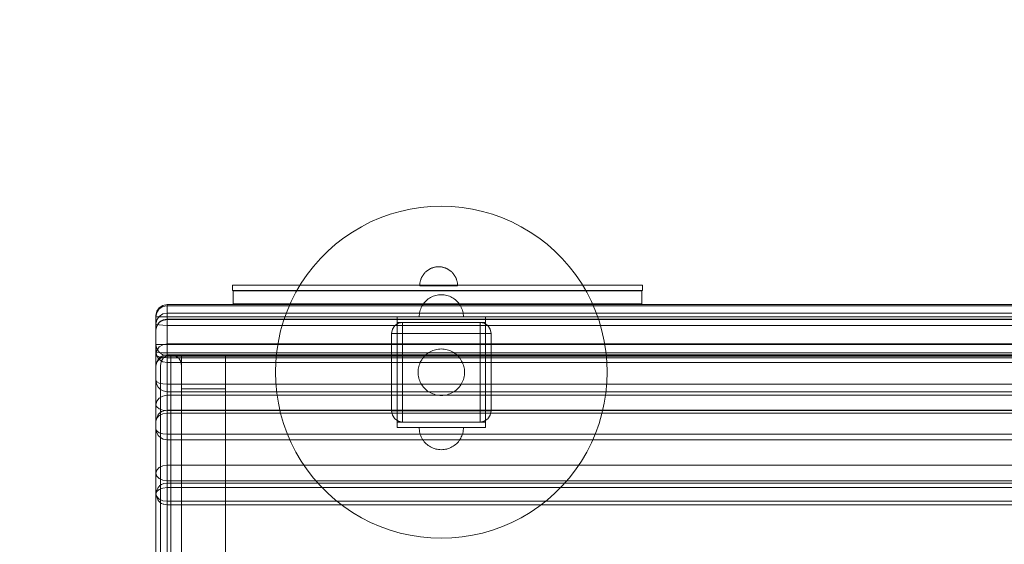
# Model space of a CAD drawing. Units: millimetres. Extents: x 36929 to 46848, y 22568 to 28715.
# Drawn here: x 41141 to 42032, y 25200 to 25674 of the extents above; entities that cross this region are included whole.
import ezdxf

# ---------------------------------------------------------------- set-up
doc = ezdxf.new("R2010")
doc.units = ezdxf.units.MM
doc.header["$MEASUREMENT"] = 0
doc.linetypes.add('Krawędzie ukryte', pattern=[170, 120, -50])
for name, color, linetype, lineweight in [('2D - Ogólne_Nr_pióra__1_Nr_pióra__7', 7, 'Continuous', 18), ('Konstrukcja - Stropy_Nr_pióra__89_Nr_pióra__7', 7, 'Continuous', 18), ('Konstrukcja - Słupy_Nr_pióra__88_Nr_pióra__7', 7, 'Continuous', 18), ('Wnętrze - Umeblowanie_Nr_pióra__1_Nr_pióra__7', 7, 'Continuous', 18), ('Wnętrze - Umeblowanie_Nr_pióra__4_Nr_pióra__7', 7, 'Continuous', 18)]:
    doc.layers.add(name, color=color, linetype=linetype, lineweight=lineweight)
doc.layers.add('Konstrukcja - Stropy_Nr_pióra__89_Nr_pióra__2', color=7, linetype='Continuous', lineweight=18, true_color=0x71cebe)

msp = doc.modelspace()

# ---------------------------------------------------------------- linework, layer by layer
at = {"layer": '2D - Ogólne_Nr_pióra__1_Nr_pióra__7', "linetype": 'Continuous', "flags": 128}
msp.add_lwpolyline([(41274.66, 26916.86), (44920.41, 26916.86, -0.414214), (46420.41, 25416.86), (46420.41, 24484.45, -0.414214), (44920.41, 22984.45), (41274.66, 22984.45, -0.414214), (39774.66, 24484.45), (39774.66, 25416.86, -0.414214)], format="xyb", close=True, dxfattribs=at)
at = {"layer": 'Konstrukcja - Stropy_Nr_pióra__89_Nr_pióra__2', "linetype": 'Continuous', "flags": 128}
msp.add_lwpolyline([(39774.66, 25416.86), (39774.66, 24484.45, 0.414214), (41274.66, 22984.45), (44920.41, 22984.45, 0.414214), (46420.41, 24484.45), (46420.41, 25416.86, 0.414214), (44920.41, 26916.86), (41274.66, 26916.86, 0.414214)], format="xyb", close=True, dxfattribs=at)
at = {"layer": 'Konstrukcja - Stropy_Nr_pióra__89_Nr_pióra__7', "linetype": 'Continuous', "flags": 128}
for points in [[(41704.63, 25434.37), (41699, 25434.37), (41687.9, 25434.37), (41671.67, 25434.37), (41650.82, 25434.37), (41625.96, 25434.37), (41597.86, 25434.37), (41567.36, 25434.37), (41535.41, 25434.37), (41519.18, 25434.37), (41502.96, 25434.37), (41471, 25434.37), (41440.51, 25434.37), (41412.41, 25434.37), (41387.55, 25434.37), (41366.69, 25434.37), (41350.46, 25434.37), (41339.37, 25434.37), (41333.73, 25434.37)], [(41333.73, 25429.44), (41333.73, 25434.37)], [(41704.63, 25429.44), (41704.63, 25434.37)], [(41704.63, 25429.44), (41699, 25429.44), (41687.9, 25429.44), (41671.67, 25429.44), (41650.82, 25429.44), (41625.96, 25429.44), (41597.86, 25429.44), (41567.36, 25429.44), (41535.41, 25429.44), (41519.18, 25429.44), (41502.96, 25429.44), (41471, 25429.44), (41440.51, 25429.44), (41412.41, 25429.44), (41387.55, 25429.44), (41366.69, 25429.44), (41350.46, 25429.44), (41339.37, 25429.44), (41333.73, 25429.44)], [(42649.66, 25399.17), (42649.66, 25406.92), (42648.9, 25410.73), (42646.73, 25413.95), (42643.49, 25416.1), (42639.66, 25416.86), (41274.66, 25416.86), (41270.83, 25416.1), (41267.59, 25413.95), (41265.42, 25410.73), (41264.66, 25406.92), (41264.66, 25399.17)], [(41274.66, 25364.38), (41274.66, 25364.72), (41274.66, 25366.51), (41274.66, 25369.5), (41274.66, 25373.22), (41274.66, 25398.06), (41274.66, 25401.95), (41274.66, 25405.41), (41274.66, 25407.93), (41274.66, 25409.11), (41274.66, 25416.86)], [(41274.66, 25370.8), (41274.66, 25371.56), (41274.66, 25373.73), (41274.66, 25376.98), (41274.66, 25380.8), (41274.66, 25405.8), (41274.66, 25409.63), (41274.66, 25412.87), (41274.66, 25415.04), (41274.66, 25415.8)], [(41274.66, 25370.8), (41274.66, 25371.56), (41274.66, 25373.73), (41274.66, 25376.98), (41274.66, 25380.8), (41274.66, 25405.8), (41274.66, 25409.63), (41274.66, 25412.87), (41274.66, 25415.04), (41274.66, 25415.8)], [(41264.66, 25405.8), (41265.42, 25405.8), (41267.59, 25405.8), (41270.83, 25405.8), (41274.66, 25405.8), (42639.66, 25405.8), (42643.49, 25405.8), (42646.73, 25405.8), (42648.9, 25405.8), (42649.66, 25405.8)], [(41264.66, 25405.8), (41265.42, 25405.8), (41267.59, 25405.8), (41270.83, 25405.8), (41274.66, 25405.8), (42639.66, 25405.8), (42643.49, 25405.8), (42646.73, 25405.8), (42648.9, 25405.8), (42649.66, 25405.8)], [(42644.62, 25402.48), (42639.66, 25403.78), (41274.66, 25403.78), (41271.11, 25402.92), (41268.75, 25401.77), (41266.7, 25399.64), (41265.42, 25397.44), (41264.66, 25393.81), (41264.66, 25371.82), (41264.66, 25348.09), (41265.42, 25344.45), (41266.7, 25342.26), (41268.75, 25340.12), (41271.11, 25338.97), (41274.66, 25338.11), (42639.66, 25338.11), (42644.62, 25339.42)], [(41264.66, 25399.17), (41265.42, 25398.75), (41267.59, 25398.39), (41270.83, 25398.15), (41274.66, 25398.06), (42639.66, 25398.06), (42643.49, 25398.15), (42646.73, 25398.39), (42648.9, 25398.75), (42649.66, 25399.17)], [(41265.42, 25397.44), (41267.59, 25400.52), (41270.83, 25402.58), (41274.66, 25403.3), (42639.66, 25403.3), (42643.49, 25402.58), (42646.73, 25400.52), (42648.9, 25397.44), (42649.66, 25393.81), (42649.66, 25371.82)], [(41274.66, 25338.11), (41274.66, 25339.15), (41274.66, 25341.55), (41274.66, 25344.94), (41274.66, 25368.68), (41274.66, 25372.55), (41274.66, 25376.31), (41274.66, 25379.39), (41274.66, 25381.31), (41274.66, 25403.3), (41274.66, 25403.78)], [(42644.62, 25339.42), (42647.13, 25341.6), (42648.9, 25344.45), (42649.66, 25348.09), (42649.66, 25371.82), (42648.9, 25375.45), (42646.73, 25378.53), (42643.49, 25380.59), (42639.66, 25381.31), (41274.66, 25381.31), (41270.83, 25380.59), (41267.59, 25378.53), (41265.42, 25375.45), (41264.66, 25371.82)], [(42649.66, 25380.8), (42648.9, 25380.8), (42646.73, 25380.8), (42643.49, 25380.8), (42639.66, 25380.8), (41274.66, 25380.8), (41270.83, 25380.8), (41267.59, 25380.8), (41265.42, 25380.8), (41264.66, 25380.8)], [(42649.66, 25380.8), (42648.9, 25380.8), (42646.73, 25380.8), (42643.49, 25380.8), (42639.66, 25380.8), (41274.66, 25380.8), (41270.83, 25380.8), (41267.59, 25380.8), (41265.42, 25380.8), (41264.66, 25380.8)], [(42649.66, 25374.32), (42648.9, 25373.9), (42646.73, 25373.54), (42643.49, 25373.3), (42639.66, 25373.22), (41274.66, 25373.22), (41270.83, 25373.3), (41267.59, 25373.54), (41265.42, 25373.9), (41264.66, 25374.32)], [(41265.42, 25370.62), (41264.66, 25371.82)], [(41265.42, 25324.3), (41264.66, 25326.23), (41264.66, 25361.5), (41265.42, 25364.81), (41266.7, 25367.58), (41268.76, 25369.48), (41271.11, 25370.87), (41274.66, 25371.41), (42639.66, 25371.41), (42642.44, 25370.93), (42644.62, 25370.16), (42646.07, 25369.04), (42647.13, 25368.01), (42648.9, 25364.81), (42649.66, 25361.5), (42649.66, 25326.23), (42648.9, 25324.3)], [(41274.66, 25294.73), (41274.66, 25294.96), (41274.66, 25296.67), (41274.66, 25299.6), (41274.66, 25321.19), (41274.66, 25324.88), (41274.66, 25328.77), (41274.66, 25332.28), (41274.66, 25334.87), (41274.66, 25370.14), (41274.66, 25371.41)], [(41265.42, 25370.62), (41267.59, 25369.6), (41270.83, 25368.92), (41274.66, 25368.68), (42639.66, 25368.68), (42643.49, 25368.92), (42646.73, 25369.6), (42648.9, 25370.62)], [(41265.42, 25364.81), (41267.59, 25367.61), (41270.83, 25369.48), (41274.66, 25370.14), (42639.66, 25370.14), (42643.49, 25369.48), (42646.73, 25367.61), (42648.9, 25364.81)], [(41271.05, 25368.45), (41269.26, 25365.49), (41268.66, 25361.36), (41268.66, 25351.26), (41268.66, 25331.3), (41268.66, 25301.97), (41268.66, 25263.99), (41268.66, 25218.3), (41268.66, 25166.02), (41268.66, 25108.45), (41268.66, 25046.99), (41268.66, 24983.16), (41268.66, 24918.53), (41268.66, 24854.7), (41268.66, 24793.23), (41268.66, 24735.65), (41268.66, 24683.36), (41268.66, 24637.65), (41268.66, 24599.66), (41268.66, 24570.31), (41268.66, 24550.33), (41268.66, 24540.21), (41269.26, 24536.08), (41271.05, 24533.12)], [(41271.05, 25368.45), (41274.01, 25370.24), (41278.15, 25370.85), (41278.17, 25370.85), (41282.31, 25370.24), (41285.27, 25368.45)], [(41278.15, 25370.85), (41278.15, 25360.52), (41278.15, 25340.1), (41278.15, 25310.09), (41278.15, 25271.23), (41278.15, 25224.48), (41278.15, 25171), (41278.15, 25112.09), (41278.15, 25049.21), (41278.15, 24983.91), (41278.15, 24917.79), (41278.15, 24852.48), (41278.15, 24789.59), (41278.15, 24730.67), (41278.15, 24677.18), (41278.15, 24630.41), (41278.15, 24591.54), (41278.15, 24561.51), (41278.15, 24541.07), (41278.15, 24530.72)], [(41278.17, 24530.72), (41278.17, 24541.07), (41278.17, 24561.51), (41278.17, 24591.54), (41278.17, 24630.41), (41278.17, 24677.18), (41278.17, 24730.67), (41278.17, 24789.59), (41278.17, 24852.48), (41278.17, 24917.79), (41278.17, 24983.91), (41278.17, 25049.21), (41278.17, 25112.09), (41278.17, 25171), (41278.17, 25224.48), (41278.17, 25271.23), (41278.17, 25310.09), (41278.17, 25340.1), (41278.17, 25360.52), (41278.17, 25370.85)], [(41285.27, 25368.45), (41287.05, 25365.49), (41287.66, 25361.36), (41287.66, 25351.26), (41287.66, 25331.3), (41287.66, 25301.97), (41287.66, 25263.99), (41287.66, 25218.3), (41287.66, 25166.02), (41287.66, 25108.45), (41287.66, 25046.99), (41287.66, 24983.16), (41287.66, 24918.53), (41287.66, 24854.7), (41287.66, 24793.23), (41287.66, 24735.65), (41287.66, 24683.36)], [(41265.42, 25346.88), (41264.66, 25348.09)], [(42648.9, 25346.88), (42646.73, 25345.86), (42643.49, 25345.18), (42639.66, 25344.94), (41274.66, 25344.94), (41270.83, 25345.18), (41267.59, 25345.86), (41265.42, 25346.88)], [(41265.42, 25302.71), (41264.66, 25304.63), (41264.66, 25326.23), (41265.42, 25329.53), (41267.59, 25332.34), (41270.83, 25334.21), (41274.66, 25334.87), (42639.66, 25334.87)], [(41265.42, 25261.8), (41264.66, 25264.37), (41264.66, 25311.4), (41265.42, 25314.23), (41266.7, 25317.46), (41268.25, 25318.95), (41268.76, 25319.4), (41269.81, 25320.08), (41271.11, 25320.62), (41271.88, 25320.79), (41274.66, 25321.38), (42639.66, 25321.38)], [(41265.42, 25324.3), (41267.59, 25322.67), (41270.83, 25321.57), (41274.66, 25321.19), (42639.66, 25321.19), (42643.49, 25321.57), (42646.73, 25322.67), (42648.9, 25324.3)], [(41265.42, 25314.23), (41267.59, 25316.63), (41270.83, 25318.24), (41274.66, 25318.8), (42639.66, 25318.8), (42643.49, 25318.24), (42646.73, 25316.63), (42648.9, 25314.23)], [(41274.66, 25235.86), (41274.66, 25236.81), (41274.66, 25239.13), (41274.66, 25257.65), (41274.66, 25261), (41274.66, 25264.86), (41274.66, 25268.64), (41274.66, 25271.78), (41274.66, 25318.8), (41274.66, 25320.81), (41274.66, 25321.38)], [(42639.66, 25294.73), (41274.66, 25294.73), (41271.11, 25295.26), (41268.76, 25296.65), (41266.7, 25298.56), (41265.42, 25301.33), (41264.66, 25304.63)], [(42648.9, 25302.71), (42646.73, 25301.07), (42643.49, 25299.98), (42639.66, 25299.6), (41274.66, 25299.6), (41270.83, 25299.98), (41267.59, 25301.07), (41265.42, 25302.71)], [(42639.66, 25235.86), (41274.66, 25235.86), (41271.88, 25236.46), (41271.11, 25236.62), (41269.81, 25237.17), (41268.76, 25237.84), (41268.25, 25238.3), (41266.7, 25239.79), (41265.42, 25243.02), (41264.66, 25245.85), (41264.66, 25264.37), (41265.42, 25267.2)], [(42648.9, 25267.2), (42646.73, 25269.61), (42643.49, 25271.21), (42639.66, 25271.78), (41274.66, 25271.78), (41270.83, 25271.21), (41267.59, 25269.61), (41265.42, 25267.2)], [(41265.42, 25185.82), (41264.66, 25188.93), (41264.66, 25245.67), (41265.42, 25248.77), (41266.7, 25251.45), (41267.19, 25252.09), (41268.25, 25253.29), (41269.81, 25254.32), (41271.88, 25255.18), (41274.66, 25255.54), (42639.66, 25255.54), (42643.21, 25255.02), (42645.56, 25253.71), (42647.61, 25251.77), (42648.9, 25248.77), (42649.66, 25245.67), (42649.66, 25188.93), (42648.9, 25185.82)], [(41265.42, 25261.8), (41267.59, 25259.62), (41270.83, 25258.16), (41274.66, 25257.65), (42639.66, 25257.65), (42643.49, 25258.16), (42646.73, 25259.62), (42648.9, 25261.8)], [(41274.66, 25164.41), (41274.66, 25164.56), (41274.66, 25166.18), (41274.66, 25180.82), (41274.66, 25183.68), (41274.66, 25187.34), (41274.66, 25191.23), (41274.66, 25194.78), (41274.66, 25251.52), (41274.66, 25254.18), (41274.66, 25255.54)], [(41265.42, 25247.91), (41264.66, 25245.67)], [(41265.42, 25247.91), (41267.59, 25249.81), (41270.83, 25251.08), (41274.66, 25251.52), (42639.66, 25251.52), (42643.49, 25251.08), (42646.73, 25249.81), (42648.9, 25247.91)], [(41265.42, 25243.28), (41264.66, 25245.85)], [(42648.9, 25243.28), (42646.73, 25241.1), (42643.49, 25239.65), (42639.66, 25239.13), (41274.66, 25239.13), (41270.83, 25239.65), (41267.59, 25241.1), (41265.42, 25243.28)]]:
    msp.add_lwpolyline(points, dxfattribs=at)
for points in [[(41267.59, 25373.73), (41270.83, 25371.56), (41274.66, 25370.8), (42639.66, 25370.8), (42643.49, 25371.56), (42646.73, 25373.73), (42648.9, 25376.98), (42649.66, 25380.8), (42649.66, 25405.8), (42648.9, 25409.63), (42646.73, 25412.87), (42643.49, 25415.04), (42639.66, 25415.8), (41274.66, 25415.8), (41270.83, 25415.04), (41267.59, 25412.87), (41265.42, 25409.63), (41264.66, 25405.8), (41264.66, 25380.8), (41265.42, 25376.98)], [(41267.59, 25373.73), (41270.83, 25371.56), (41274.66, 25370.8), (42639.66, 25370.8), (42643.49, 25371.56), (42646.73, 25373.73), (42648.9, 25376.98), (42649.66, 25380.8), (42649.66, 25405.8), (42648.9, 25409.63), (42646.73, 25412.87), (42643.49, 25415.04), (42639.66, 25415.8), (41274.66, 25415.8), (41270.83, 25415.04), (41267.59, 25412.87), (41265.42, 25409.63), (41264.66, 25405.8), (41264.66, 25380.8), (41265.42, 25376.98)], [(41267.59, 25367.3), (41270.83, 25365.14), (41274.66, 25364.38), (42639.66, 25364.38), (42643.49, 25365.14), (42646.73, 25367.3), (42648.9, 25370.52), (42649.66, 25374.32), (42649.66, 25399.17), (42648.9, 25402.97), (42646.73, 25406.2), (42643.49, 25408.35), (42639.66, 25409.11), (41274.66, 25409.11), (41270.83, 25408.35), (41267.59, 25406.2), (41265.42, 25402.97), (41264.66, 25399.17), (41264.66, 25374.32), (41265.42, 25370.52)]]:
    msp.add_lwpolyline(points, close=True, dxfattribs=at)
at = {"layer": 'Konstrukcja - Słupy_Nr_pióra__88_Nr_pióra__7', "linetype": 'Continuous', "flags": 128}
msp.add_lwpolyline([(41480.59, 25313.64), (41483.83, 25311.47), (41487.66, 25310.71), (41557.66, 25310.71), (41561.49, 25311.47), (41564.73, 25313.64), (41566.9, 25316.89), (41567.66, 25320.71), (41567.66, 25390.71), (41566.9, 25394.54), (41564.73, 25397.78), (41561.49, 25399.95), (41557.66, 25400.71), (41487.66, 25400.71), (41483.83, 25399.95), (41480.59, 25397.78), (41478.42, 25394.54), (41477.66, 25390.71), (41477.66, 25320.71), (41478.42, 25316.89)], close=True, dxfattribs=at)
for points in [[(41487.66, 25400.71), (41487.66, 25399.95), (41487.66, 25397.78), (41487.66, 25394.54), (41487.66, 25390.71), (41487.66, 25320.71), (41487.66, 25316.89), (41487.66, 25313.64), (41487.66, 25311.47), (41487.66, 25310.71)], [(41557.66, 25400.71), (41557.66, 25399.95), (41557.66, 25397.78), (41557.66, 25394.54), (41557.66, 25390.71), (41557.66, 25320.71), (41557.66, 25316.89), (41557.66, 25313.64), (41557.66, 25311.47), (41557.66, 25310.71)], [(41567.66, 25390.71), (41566.9, 25390.71), (41564.73, 25390.71), (41561.49, 25390.71), (41557.66, 25390.71), (41487.66, 25390.71), (41483.83, 25390.71), (41480.59, 25390.71), (41478.42, 25390.71), (41477.66, 25390.71)], [(41567.66, 25320.71), (41566.9, 25320.71), (41564.73, 25320.71), (41561.49, 25320.71), (41557.66, 25320.71), (41487.66, 25320.71), (41483.83, 25320.71), (41480.59, 25320.71), (41478.42, 25320.71), (41477.66, 25320.71)]]:
    msp.add_lwpolyline(points, dxfattribs=at)
at = {"layer": 'Wnętrze - Umeblowanie_Nr_pióra__1_Nr_pióra__7', "linetype": 'Continuous'}
for p, q in [((41513.24, 25505.42), (41503.86, 25504.53)), ((41522.66, 25505.71), (41513.24, 25505.42)), ((41532.08, 25505.42), (41522.66, 25505.71)), ((41541.46, 25504.53), (41532.08, 25505.42)), ((41476.31, 25498.37), (41467.44, 25495.18)), ((41485.35, 25501), (41476.31, 25498.37)), ((41494.55, 25503.06), (41485.35, 25501)), ((41503.86, 25504.53), (41494.55, 25503.06)), ((41550.77, 25503.06), (41541.46, 25504.53)), ((41559.96, 25501), (41550.77, 25503.06)), ((41569.01, 25498.37), (41559.96, 25501)), ((41577.88, 25495.18), (41569.01, 25498.37)), ((41450.4, 25487.16), (41442.28, 25482.36)), ((41458.79, 25491.44), (41450.4, 25487.16)), ((41467.44, 25495.18), (41458.79, 25491.44)), ((41586.53, 25491.44), (41577.88, 25495.18)), ((41594.92, 25487.16), (41586.53, 25491.44)), ((41603.03, 25482.36), (41594.92, 25487.16)), ((41442.28, 25482.36), (41434.49, 25477.07)), ((41610.83, 25477.07), (41603.03, 25482.36)), ((41427.04, 25471.29), (41419.98, 25465.06)), ((41434.49, 25477.07), (41427.04, 25471.29)), ((41618.27, 25471.29), (41610.83, 25477.07)), ((41625.34, 25465.06), (41618.27, 25471.29)), ((41419.98, 25465.06), (41413.31, 25458.4)), ((41632, 25458.4), (41625.34, 25465.06)), ((41407.08, 25451.33), (41401.31, 25443.88)), ((41413.31, 25458.4), (41407.08, 25451.33)), ((41638.24, 25451.33), (41632, 25458.4)), ((41644.01, 25443.88), (41638.24, 25451.33)), ((41401.31, 25443.88), (41396.01, 25436.09)), ((41649.31, 25436.09), (41644.01, 25443.88)), ((41396.01, 25436.09), (41391.21, 25427.98)), ((41654.1, 25427.98), (41649.31, 25436.09)), ((41391.21, 25427.98), (41386.93, 25419.58)), ((41658.38, 25419.58), (41654.1, 25427.98)), ((41386.93, 25419.58), (41383.19, 25410.93)), ((41662.12, 25410.93), (41658.38, 25419.58)), ((41383.19, 25410.93), (41380, 25402.07)), ((41665.32, 25402.07), (41662.12, 25410.93)), ((41380, 25402.07), (41377.37, 25393.02)), ((41482.66, 25405.71), (41507.66, 25405.71)), ((41482.66, 25405.71), (41482.66, 25400.71)), ((41482.66, 25400.71), (41507.66, 25400.71)), ((41507.66, 25405.71), (41537.66, 25405.71)), ((41507.66, 25400.71), (41537.66, 25400.71)), ((41537.66, 25405.71), (41562.66, 25405.71)), ((41537.66, 25400.71), (41562.66, 25400.71)), ((41562.66, 25405.71), (41562.66, 25400.71)), ((41667.95, 25393.02), (41665.32, 25402.07)), ((41377.37, 25393.02), (41375.32, 25383.82)), ((41670, 25383.82), (41667.95, 25393.02)), ((41375.32, 25383.82), (41373.84, 25374.51)), ((41671.48, 25374.51), (41670, 25383.82)), ((41373.84, 25374.51), (41372.95, 25365.13)), ((41508.28, 25371.02), (41509.27, 25371.89)), ((41509.27, 25371.89), (41510.31, 25372.7)), ((41510.31, 25372.7), (41511.41, 25373.44)), ((41511.41, 25373.44), (41512.54, 25374.12)), ((41512.54, 25374.12), (41513.72, 25374.71)), ((41513.72, 25374.71), (41514.93, 25375.24)), ((41514.93, 25375.24), (41516.17, 25375.69)), ((41516.17, 25375.69), (41517.44, 25376.05)), ((41517.44, 25376.05), (41518.72, 25376.34)), ((41518.72, 25376.34), (41520.03, 25376.55)), ((41520.03, 25376.55), (41521.34, 25376.67)), ((41521.34, 25376.67), (41522.66, 25376.71)), ((41522.66, 25376.71), (41523.98, 25376.67)), ((41523.98, 25376.67), (41525.29, 25376.55)), ((41525.29, 25376.55), (41526.59, 25376.34)), ((41526.59, 25376.34), (41527.88, 25376.05)), ((41527.88, 25376.05), (41529.15, 25375.69)), ((41529.15, 25375.69), (41530.39, 25375.24)), ((41530.39, 25375.24), (41531.6, 25374.71)), ((41531.6, 25374.71), (41532.78, 25374.12)), ((41532.78, 25374.12), (41533.91, 25373.44)), ((41533.91, 25373.44), (41535, 25372.7)), ((41535, 25372.7), (41536.04, 25371.89)), ((41536.04, 25371.89), (41537.03, 25371.02)), ((41672.36, 25365.13), (41671.48, 25374.51)), ((41372.95, 25365.13), (41372.66, 25355.71)), ((41502.69, 25362.2), (41503.13, 25363.44)), ((41503.13, 25363.44), (41503.66, 25364.65)), ((41503.66, 25364.65), (41504.26, 25365.83)), ((41504.26, 25365.83), (41504.93, 25366.97)), ((41504.93, 25366.97), (41505.67, 25368.06)), ((41505.67, 25368.06), (41506.48, 25369.1)), ((41506.48, 25369.1), (41507.35, 25370.09)), ((41507.35, 25370.09), (41508.28, 25371.02)), ((41537.03, 25371.02), (41537.97, 25370.09)), ((41537.97, 25370.09), (41538.84, 25369.1)), ((41538.84, 25369.1), (41539.65, 25368.06)), ((41539.65, 25368.06), (41540.39, 25366.97)), ((41540.39, 25366.97), (41541.06, 25365.83)), ((41541.06, 25365.83), (41541.66, 25364.65)), ((41541.66, 25364.65), (41542.18, 25363.44)), ((41542.18, 25363.44), (41542.63, 25362.2)), ((41672.66, 25355.71), (41672.36, 25365.13)), ((41372.66, 25355.71), (41372.95, 25346.29)), ((41501.66, 25355.71), (41501.7, 25357.03)), ((41501.7, 25354.39), (41501.66, 25355.71)), ((41501.7, 25357.03), (41501.82, 25358.35)), ((41501.82, 25353.08), (41501.7, 25354.39)), ((41501.82, 25358.35), (41502.03, 25359.65)), ((41502.03, 25359.65), (41502.32, 25360.94)), ((41502.32, 25360.94), (41502.69, 25362.2)), ((41542.63, 25362.2), (41543, 25360.94)), ((41543, 25360.94), (41543.29, 25359.65)), ((41543.29, 25359.65), (41543.49, 25358.35)), ((41543.49, 25358.35), (41543.62, 25357.03)), ((41543.62, 25354.39), (41543.49, 25353.08)), ((41543.62, 25357.03), (41543.66, 25355.71)), ((41543.66, 25355.71), (41543.62, 25354.39)), ((41672.36, 25346.29), (41672.66, 25355.71)), ((41372.95, 25346.29), (41373.84, 25336.91)), ((41502.03, 25351.78), (41501.82, 25353.08)), ((41502.32, 25350.49), (41502.03, 25351.78)), ((41502.69, 25349.22), (41502.32, 25350.49)), ((41503.13, 25347.98), (41502.69, 25349.22)), ((41503.66, 25346.77), (41503.13, 25347.98)), ((41504.26, 25345.6), (41503.66, 25346.77)), ((41504.93, 25344.46), (41504.26, 25345.6)), ((41505.67, 25343.37), (41504.93, 25344.46)), ((41540.39, 25344.46), (41539.65, 25343.37)), ((41541.06, 25345.6), (41540.39, 25344.46)), ((41541.66, 25346.77), (41541.06, 25345.6)), ((41542.18, 25347.98), (41541.66, 25346.77)), ((41542.63, 25349.22), (41542.18, 25347.98)), ((41543, 25350.49), (41542.63, 25349.22)), ((41543.29, 25351.78), (41543, 25350.49)), ((41543.49, 25353.08), (41543.29, 25351.78)), ((41671.48, 25336.91), (41672.36, 25346.29)), ((41373.84, 25336.91), (41375.32, 25327.61)), ((41506.48, 25342.33), (41505.67, 25343.37)), ((41507.35, 25341.34), (41506.48, 25342.33)), ((41508.28, 25340.4), (41507.35, 25341.34)), ((41509.27, 25339.53), (41508.28, 25340.4)), ((41510.31, 25338.72), (41509.27, 25339.53)), ((41511.41, 25337.98), (41510.31, 25338.72)), ((41512.54, 25337.31), (41511.41, 25337.98)), ((41513.72, 25336.71), (41512.54, 25337.31)), ((41514.93, 25336.19), (41513.72, 25336.71)), ((41516.17, 25335.74), (41514.93, 25336.19)), ((41517.44, 25335.37), (41516.17, 25335.74)), ((41529.15, 25335.74), (41527.88, 25335.37)), ((41530.39, 25336.19), (41529.15, 25335.74)), ((41531.6, 25336.71), (41530.39, 25336.19)), ((41532.78, 25337.31), (41531.6, 25336.71)), ((41533.91, 25337.98), (41532.78, 25337.31)), ((41535, 25338.72), (41533.91, 25337.98)), ((41536.04, 25339.53), (41535, 25338.72)), ((41537.03, 25340.4), (41536.04, 25339.53)), ((41537.97, 25341.34), (41537.03, 25340.4)), ((41538.84, 25342.33), (41537.97, 25341.34)), ((41539.65, 25343.37), (41538.84, 25342.33)), ((41670, 25327.61), (41671.48, 25336.91)), ((41375.32, 25327.61), (41377.37, 25318.41)), ((41518.72, 25335.09), (41517.44, 25335.37)), ((41520.03, 25334.88), (41518.72, 25335.09)), ((41521.34, 25334.75), (41520.03, 25334.88)), ((41522.66, 25334.71), (41521.34, 25334.75)), ((41523.98, 25334.75), (41522.66, 25334.71)), ((41525.29, 25334.88), (41523.98, 25334.75)), ((41526.59, 25335.09), (41525.29, 25334.88)), ((41527.88, 25335.37), (41526.59, 25335.09)), ((41667.95, 25318.41), (41670, 25327.61)), ((41377.37, 25318.41), (41380, 25309.36)), ((41665.32, 25309.36), (41667.95, 25318.41)), ((41380, 25309.36), (41383.19, 25300.49)), ((41482.66, 25310.71), (41507.66, 25310.71)), ((41482.66, 25305.71), (41482.66, 25310.71)), ((41507.66, 25310.71), (41537.66, 25310.71)), ((41537.66, 25310.71), (41562.66, 25310.71)), ((41562.66, 25305.71), (41562.66, 25310.71)), ((41662.12, 25300.49), (41665.32, 25309.36)), ((41383.19, 25300.49), (41386.93, 25291.85)), ((41482.66, 25305.71), (41507.66, 25305.71)), ((41507.66, 25305.71), (41537.66, 25305.71)), ((41537.66, 25305.71), (41562.66, 25305.71)), ((41658.38, 25291.85), (41662.12, 25300.49)), ((41386.93, 25291.85), (41391.21, 25283.45)), ((41654.1, 25283.45), (41658.38, 25291.85)), ((41391.21, 25283.45), (41396.01, 25275.34)), ((41649.31, 25275.34), (41654.1, 25283.45)), ((41396.01, 25275.34), (41401.31, 25267.55)), ((41644.01, 25267.55), (41649.31, 25275.34)), ((41401.31, 25267.55), (41407.08, 25260.1)), ((41638.24, 25260.1), (41644.01, 25267.55)), ((41407.08, 25260.1), (41413.31, 25253.03)), ((41632, 25253.03), (41638.24, 25260.1)), ((41413.31, 25253.03), (41419.98, 25246.37)), ((41625.34, 25246.37), (41632, 25253.03)), ((41419.98, 25246.37), (41427.04, 25240.14)), ((41427.04, 25240.14), (41434.49, 25234.36)), ((41610.83, 25234.36), (41618.27, 25240.14)), ((41618.27, 25240.14), (41625.34, 25246.37)), ((41434.49, 25234.36), (41442.28, 25229.06)), ((41442.28, 25229.06), (41450.4, 25224.27)), ((41594.92, 25224.27), (41603.03, 25229.06)), ((41603.03, 25229.06), (41610.83, 25234.36)), ((41450.4, 25224.27), (41458.79, 25219.99)), ((41458.79, 25219.99), (41467.44, 25216.25)), ((41577.88, 25216.25), (41586.53, 25219.99)), ((41586.53, 25219.99), (41594.92, 25224.27)), ((41467.44, 25216.25), (41476.31, 25213.05)), ((41476.31, 25213.05), (41485.35, 25210.43)), ((41559.96, 25210.43), (41569.01, 25213.05)), ((41569.01, 25213.05), (41577.88, 25216.25)), ((41485.35, 25210.43), (41494.55, 25208.37)), ((41494.55, 25208.37), (41503.86, 25206.9)), ((41503.86, 25206.9), (41513.24, 25206.01)), ((41513.24, 25206.01), (41522.66, 25205.71)), ((41522.66, 25205.71), (41532.08, 25206.01)), ((41532.08, 25206.01), (41541.46, 25206.9)), ((41541.46, 25206.9), (41550.77, 25208.37)), ((41550.77, 25208.37), (41559.96, 25210.43))]:
    msp.add_line(p, q, dxfattribs=at)
at = {"layer": 'Wnętrze - Umeblowanie_Nr_pióra__4_Nr_pióra__7', "linetype": 'Continuous'}
for p, q in [((41516.48, 25424.73), (41515.3, 25424.31)), ((41516.48, 25424.73), (41515.3, 25424.31)), ((41517.68, 25425.08), (41516.48, 25424.73)), ((41517.68, 25425.08), (41516.48, 25424.73)), ((41518.91, 25425.36), (41517.68, 25425.08)), ((41518.91, 25425.36), (41517.68, 25425.08)), ((41520.15, 25425.56), (41518.91, 25425.36)), ((41520.15, 25425.56), (41518.91, 25425.36)), ((41521.4, 25425.67), (41520.15, 25425.56)), ((41521.4, 25425.67), (41520.15, 25425.56)), ((41522.66, 25425.71), (41521.4, 25425.67)), ((41522.66, 25425.71), (41521.4, 25425.67)), ((41522.66, 25425.71), (41523.91, 25425.67)), ((41522.66, 25425.71), (41523.91, 25425.67)), ((41523.91, 25425.67), (41525.16, 25425.56)), ((41523.91, 25425.67), (41525.16, 25425.56)), ((41525.16, 25425.56), (41526.41, 25425.36)), ((41525.16, 25425.56), (41526.41, 25425.36)), ((41526.41, 25425.36), (41527.63, 25425.08)), ((41526.41, 25425.36), (41527.63, 25425.08)), ((41527.63, 25425.08), (41528.84, 25424.73)), ((41527.63, 25425.08), (41528.84, 25424.73)), ((41528.84, 25424.73), (41530.02, 25424.31)), ((41528.84, 25424.73), (41530.02, 25424.31)), ((41505.77, 25416.43), (41505.13, 25415.35)), ((41505.77, 25416.43), (41505.13, 25415.35)), ((41506.48, 25417.47), (41505.77, 25416.43)), ((41506.48, 25417.47), (41505.77, 25416.43)), ((41507.25, 25418.46), (41506.48, 25417.47)), ((41507.25, 25418.46), (41506.48, 25417.47)), ((41508.08, 25419.4), (41507.25, 25418.46)), ((41508.08, 25419.4), (41507.25, 25418.46)), ((41508.97, 25420.29), (41508.08, 25419.4)), ((41508.97, 25420.29), (41508.08, 25419.4)), ((41509.91, 25421.12), (41508.97, 25420.29)), ((41509.91, 25421.12), (41508.97, 25420.29)), ((41510.9, 25421.89), (41509.91, 25421.12)), ((41510.9, 25421.89), (41509.91, 25421.12)), ((41511.94, 25422.6), (41510.9, 25421.89)), ((41511.94, 25422.6), (41510.9, 25421.89)), ((41513.02, 25423.24), (41511.94, 25422.6)), ((41513.02, 25423.24), (41511.94, 25422.6)), ((41514.14, 25423.81), (41513.02, 25423.24)), ((41514.14, 25423.81), (41513.02, 25423.24)), ((41515.3, 25424.31), (41514.14, 25423.81)), ((41515.3, 25424.31), (41514.14, 25423.81)), ((41530.02, 25424.31), (41531.17, 25423.81)), ((41530.02, 25424.31), (41531.17, 25423.81)), ((41531.17, 25423.81), (41532.29, 25423.24)), ((41531.17, 25423.81), (41532.29, 25423.24)), ((41532.29, 25423.24), (41533.37, 25422.6)), ((41532.29, 25423.24), (41533.37, 25422.6)), ((41533.37, 25422.6), (41534.41, 25421.89)), ((41533.37, 25422.6), (41534.41, 25421.89)), ((41534.41, 25421.89), (41535.41, 25421.12)), ((41534.41, 25421.89), (41535.41, 25421.12)), ((41535.41, 25421.12), (41536.35, 25420.29)), ((41535.41, 25421.12), (41536.35, 25420.29)), ((41536.35, 25420.29), (41537.24, 25419.4)), ((41536.35, 25420.29), (41537.24, 25419.4)), ((41537.24, 25419.4), (41538.07, 25418.46)), ((41537.24, 25419.4), (41538.07, 25418.46)), ((41538.07, 25418.46), (41538.84, 25417.47)), ((41538.07, 25418.46), (41538.84, 25417.47)), ((41538.84, 25417.47), (41539.54, 25416.43)), ((41538.84, 25417.47), (41539.54, 25416.43)), ((41539.54, 25416.43), (41540.18, 25415.35)), ((41539.54, 25416.43), (41540.18, 25415.35)), ((41502.7, 25406.97), (41502.66, 25405.71)), ((41502.7, 25406.97), (41502.66, 25405.71)), ((41502.82, 25408.22), (41502.7, 25406.97)), ((41502.82, 25408.22), (41502.7, 25406.97)), ((41503.01, 25409.46), (41502.82, 25408.22)), ((41503.01, 25409.46), (41502.82, 25408.22)), ((41503.29, 25410.69), (41503.01, 25409.46)), ((41503.29, 25410.69), (41503.01, 25409.46)), ((41503.64, 25411.89), (41503.29, 25410.69)), ((41503.64, 25411.89), (41503.29, 25410.69)), ((41504.06, 25413.08), (41503.64, 25411.89)), ((41504.06, 25413.08), (41503.64, 25411.89)), ((41504.56, 25414.23), (41504.06, 25413.08)), ((41504.56, 25414.23), (41504.06, 25413.08)), ((41505.13, 25415.35), (41504.56, 25414.23)), ((41505.13, 25415.35), (41504.56, 25414.23)), ((41540.18, 25415.35), (41540.75, 25414.23)), ((41540.18, 25415.35), (41540.75, 25414.23)), ((41540.75, 25414.23), (41541.25, 25413.08)), ((41540.75, 25414.23), (41541.25, 25413.08)), ((41541.25, 25413.08), (41541.68, 25411.89)), ((41541.25, 25413.08), (41541.68, 25411.89)), ((41541.68, 25411.89), (41542.03, 25410.69)), ((41541.68, 25411.89), (41542.03, 25410.69)), ((41542.03, 25410.69), (41542.3, 25409.46)), ((41542.03, 25410.69), (41542.3, 25409.46)), ((41542.3, 25409.46), (41542.5, 25408.22)), ((41542.3, 25409.46), (41542.5, 25408.22)), ((41542.5, 25408.22), (41542.62, 25406.97)), ((41542.5, 25408.22), (41542.62, 25406.97)), ((41542.62, 25406.97), (41542.66, 25405.71)), ((41542.62, 25406.97), (41542.66, 25405.71)), ((41482.66, 25400.71), (41482.66, 25310.71)), ((41562.66, 25310.71), (41562.66, 25400.71)), ((41327.66, 25370.71), (41287.66, 25370.71)), ((41287.66, 25370.71), (41287.66, 24530.71)), ((41287.66, 25340.71), (41287.66, 25370.71)), ((41287.66, 25370.71), (41327.66, 25370.71)), ((41327.66, 24530.71), (41327.66, 25370.71)), ((41327.66, 25370.71), (41327.66, 25340.71)), ((41327.66, 25340.71), (41287.66, 25340.71)), ((41502.7, 25304.46), (41502.66, 25305.71)), ((41502.7, 25304.46), (41502.66, 25305.71)), ((41502.7, 25305.71), (41502.66, 25305.71)), ((41502.82, 25305.71), (41502.7, 25305.71)), ((41502.82, 25303.21), (41502.7, 25304.46)), ((41502.82, 25303.21), (41502.7, 25304.46)), ((41503.01, 25305.71), (41502.82, 25305.71)), ((41503.01, 25301.97), (41502.82, 25303.21)), ((41503.01, 25301.97), (41502.82, 25303.21)), ((41503.29, 25305.71), (41503.01, 25305.71)), ((41503.29, 25300.74), (41503.01, 25301.97)), ((41503.29, 25300.74), (41503.01, 25301.97)), ((41503.64, 25305.71), (41503.29, 25305.71)), ((41503.64, 25299.53), (41503.29, 25300.74)), ((41503.64, 25299.53), (41503.29, 25300.74)), ((41504.06, 25305.71), (41503.64, 25305.71)), ((41504.56, 25305.71), (41504.06, 25305.71)), ((41505.13, 25305.71), (41504.56, 25305.71)), ((41505.77, 25305.71), (41505.13, 25305.71)), ((41506.48, 25305.71), (41505.77, 25305.71)), ((41507.25, 25305.71), (41506.48, 25305.71)), ((41508.08, 25305.71), (41507.25, 25305.71)), ((41508.97, 25305.71), (41508.08, 25305.71)), ((41509.91, 25305.71), (41508.97, 25305.71)), ((41510.9, 25305.71), (41509.91, 25305.71)), ((41511.94, 25305.71), (41510.9, 25305.71)), ((41513.02, 25305.71), (41511.94, 25305.71)), ((41514.14, 25305.71), (41513.02, 25305.71)), ((41515.3, 25305.71), (41514.14, 25305.71)), ((41516.48, 25305.71), (41515.3, 25305.71)), ((41517.68, 25305.71), (41516.48, 25305.71)), ((41518.91, 25305.71), (41517.68, 25305.71)), ((41520.15, 25305.71), (41518.91, 25305.71)), ((41521.4, 25305.71), (41520.15, 25305.71)), ((41522.66, 25305.71), (41521.4, 25305.71)), ((41523.91, 25305.71), (41522.66, 25305.71)), ((41525.16, 25305.71), (41523.91, 25305.71)), ((41526.41, 25305.71), (41525.16, 25305.71)), ((41527.63, 25305.71), (41526.41, 25305.71)), ((41528.84, 25305.71), (41527.63, 25305.71)), ((41530.02, 25305.71), (41528.84, 25305.71)), ((41531.17, 25305.71), (41530.02, 25305.71)), ((41532.29, 25305.71), (41531.17, 25305.71)), ((41533.37, 25305.71), (41532.29, 25305.71)), ((41534.41, 25305.71), (41533.37, 25305.71)), ((41535.41, 25305.71), (41534.41, 25305.71)), ((41536.35, 25305.71), (41535.41, 25305.71)), ((41537.24, 25305.71), (41536.35, 25305.71)), ((41538.07, 25305.71), (41537.24, 25305.71)), ((41538.84, 25305.71), (41538.07, 25305.71)), ((41539.54, 25305.71), (41538.84, 25305.71)), ((41540.18, 25305.71), (41539.54, 25305.71)), ((41540.75, 25305.71), (41540.18, 25305.71)), ((41541.25, 25305.71), (41540.75, 25305.71)), ((41541.68, 25305.71), (41541.25, 25305.71)), ((41542.03, 25305.71), (41541.68, 25305.71)), ((41541.68, 25299.53), (41542.03, 25300.74)), ((41541.68, 25299.53), (41542.03, 25300.74)), ((41542.3, 25305.71), (41542.03, 25305.71)), ((41542.03, 25300.74), (41542.3, 25301.97)), ((41542.03, 25300.74), (41542.3, 25301.97)), ((41542.5, 25305.71), (41542.3, 25305.71)), ((41542.3, 25301.97), (41542.5, 25303.21)), ((41542.3, 25301.97), (41542.5, 25303.21)), ((41542.62, 25305.71), (41542.5, 25305.71)), ((41542.5, 25303.21), (41542.62, 25304.46)), ((41542.5, 25303.21), (41542.62, 25304.46)), ((41542.62, 25304.46), (41542.66, 25305.71)), ((41542.62, 25304.46), (41542.66, 25305.71)), ((41542.66, 25305.71), (41542.62, 25305.71)), ((41504.06, 25298.35), (41503.64, 25299.53)), ((41504.06, 25298.35), (41503.64, 25299.53)), ((41504.56, 25297.2), (41504.06, 25298.35)), ((41504.56, 25297.2), (41504.06, 25298.35)), ((41505.13, 25296.08), (41504.56, 25297.2)), ((41505.13, 25296.08), (41504.56, 25297.2)), ((41505.77, 25295), (41505.13, 25296.08)), ((41505.77, 25295), (41505.13, 25296.08)), ((41506.48, 25293.96), (41505.77, 25295)), ((41506.48, 25293.96), (41505.77, 25295)), ((41507.25, 25292.96), (41506.48, 25293.96)), ((41507.25, 25292.96), (41506.48, 25293.96)), ((41508.08, 25292.02), (41507.25, 25292.96)), ((41508.08, 25292.02), (41507.25, 25292.96)), ((41508.97, 25291.13), (41508.08, 25292.02)), ((41508.97, 25291.13), (41508.08, 25292.02)), ((41509.91, 25290.3), (41508.97, 25291.13)), ((41509.91, 25290.3), (41508.97, 25291.13)), ((41535.41, 25290.3), (41536.35, 25291.13)), ((41535.41, 25290.3), (41536.35, 25291.13)), ((41536.35, 25291.13), (41537.24, 25292.02)), ((41536.35, 25291.13), (41537.24, 25292.02)), ((41537.24, 25292.02), (41538.07, 25292.96)), ((41537.24, 25292.02), (41538.07, 25292.96)), ((41538.07, 25292.96), (41538.84, 25293.96)), ((41538.07, 25292.96), (41538.84, 25293.96)), ((41538.84, 25293.96), (41539.54, 25295)), ((41538.84, 25293.96), (41539.54, 25295)), ((41539.54, 25295), (41540.18, 25296.08)), ((41539.54, 25295), (41540.18, 25296.08)), ((41540.18, 25296.08), (41540.75, 25297.2)), ((41540.18, 25296.08), (41540.75, 25297.2)), ((41540.75, 25297.2), (41541.25, 25298.35)), ((41540.75, 25297.2), (41541.25, 25298.35)), ((41541.25, 25298.35), (41541.68, 25299.53)), ((41541.25, 25298.35), (41541.68, 25299.53)), ((41510.9, 25289.53), (41509.91, 25290.3)), ((41510.9, 25289.53), (41509.91, 25290.3)), ((41511.94, 25288.83), (41510.9, 25289.53)), ((41511.94, 25288.83), (41510.9, 25289.53)), ((41513.02, 25288.19), (41511.94, 25288.83)), ((41513.02, 25288.19), (41511.94, 25288.83)), ((41514.14, 25287.62), (41513.02, 25288.19)), ((41514.14, 25287.62), (41513.02, 25288.19)), ((41515.3, 25287.12), (41514.14, 25287.62)), ((41515.3, 25287.12), (41514.14, 25287.62)), ((41516.48, 25286.69), (41515.3, 25287.12)), ((41516.48, 25286.69), (41515.3, 25287.12)), ((41517.68, 25286.34), (41516.48, 25286.69)), ((41517.68, 25286.34), (41516.48, 25286.69)), ((41518.91, 25286.07), (41517.68, 25286.34)), ((41518.91, 25286.07), (41517.68, 25286.34)), ((41520.15, 25285.87), (41518.91, 25286.07)), ((41520.15, 25285.87), (41518.91, 25286.07)), ((41521.4, 25285.75), (41520.15, 25285.87)), ((41521.4, 25285.75), (41520.15, 25285.87)), ((41522.66, 25285.71), (41521.4, 25285.75)), ((41522.66, 25285.71), (41521.4, 25285.75)), ((41522.66, 25285.71), (41523.91, 25285.75)), ((41522.66, 25285.71), (41523.91, 25285.75)), ((41523.91, 25285.75), (41525.16, 25285.87)), ((41523.91, 25285.75), (41525.16, 25285.87)), ((41525.16, 25285.87), (41526.41, 25286.07)), ((41525.16, 25285.87), (41526.41, 25286.07)), ((41526.41, 25286.07), (41527.63, 25286.34)), ((41526.41, 25286.07), (41527.63, 25286.34)), ((41527.63, 25286.34), (41528.84, 25286.69)), ((41527.63, 25286.34), (41528.84, 25286.69)), ((41528.84, 25286.69), (41530.02, 25287.12)), ((41528.84, 25286.69), (41530.02, 25287.12)), ((41530.02, 25287.12), (41531.17, 25287.62)), ((41530.02, 25287.12), (41531.17, 25287.62)), ((41531.17, 25287.62), (41532.29, 25288.19)), ((41531.17, 25287.62), (41532.29, 25288.19)), ((41532.29, 25288.19), (41533.37, 25288.83)), ((41532.29, 25288.19), (41533.37, 25288.83)), ((41533.37, 25288.83), (41534.41, 25289.53)), ((41533.37, 25288.83), (41534.41, 25289.53)), ((41534.41, 25289.53), (41535.41, 25290.3)), ((41534.41, 25289.53), (41535.41, 25290.3))]:
    msp.add_line(p, q, dxfattribs=at)
at = {"layer": 'Wnętrze - Umeblowanie_Nr_pióra__4_Nr_pióra__7', "linetype": 'Krawędzie ukryte'}
for p, q in [((41287.66, 25370.71), (41327.66, 25370.71)), ((41287.66, 25340.71), (41327.66, 25340.71))]:
    msp.add_line(p, q, dxfattribs=at)
at = {"layer": 'Wnętrze - Umeblowanie_Nr_pióra__4_Nr_pióra__7', "linetype": 'Continuous', "flags": 128}
for points in [[(41537.38, 25433.9), (41537.37, 25434.44), (41537.35, 25434.98), (41537.3, 25435.51), (41537.24, 25436.05), (41537.17, 25436.58), (41537.08, 25437.11), (41536.97, 25437.63), (41536.84, 25438.16), (41536.7, 25438.67), (41536.54, 25439.19), (41536.37, 25439.7), (41536.18, 25440.2), (41535.97, 25440.7), (41535.75, 25441.18), (41535.52, 25441.67), (41535.26, 25442.14), (41535, 25442.61), (41534.72, 25443.07), (41534.42, 25443.52), (41534.11, 25443.96), (41533.79, 25444.38), (41533.46, 25444.8), (41533.11, 25445.21), (41532.75, 25445.61), (41532.37, 25446), (41531.99, 25446.37), (41531.59, 25446.73), (41531.18, 25447.08), (41530.76, 25447.42), (41530.33, 25447.74), (41529.89, 25448.05), (41529.44, 25448.34), (41528.98, 25448.62), (41528.52, 25448.89), (41528.04, 25449.14), (41527.56, 25449.38), (41527.07, 25449.6), (41526.57, 25449.8), (41526.07, 25449.99), (41525.56, 25450.17), (41525.05, 25450.33), (41524.53, 25450.47), (41524.01, 25450.59), (41523.48, 25450.7), (41522.95, 25450.79), (41522.42, 25450.87), (41521.89, 25450.93), (41521.35, 25450.97), (41520.82, 25451), (41520.34, 25451), (41519.75, 25451), (41519.21, 25450.97), (41518.67, 25450.93), (41518.14, 25450.87), (41517.6, 25450.79), (41517.08, 25450.7), (41516.55, 25450.59), (41516.03, 25450.47), (41515.51, 25450.33), (41515, 25450.17), (41514.49, 25449.99), (41513.98, 25449.8), (41513.49, 25449.6), (41513, 25449.38), (41512.52, 25449.14), (41512.04, 25448.89), (41511.58, 25448.62), (41511.12, 25448.34), (41510.67, 25448.05), (41510.23, 25447.74), (41509.8, 25447.42), (41509.38, 25447.08), (41508.97, 25446.73), (41508.57, 25446.37), (41508.19, 25446), (41507.81, 25445.61), (41507.45, 25445.21), (41507.1, 25444.8), (41506.77, 25444.38), (41506.45, 25443.96), (41506.14, 25443.52), (41505.84, 25443.07), (41505.56, 25442.61), (41505.29, 25442.14), (41505.04, 25441.67), (41504.81, 25441.18), (41504.59, 25440.7), (41504.38, 25440.2), (41504.19, 25439.7), (41504.02, 25439.19), (41503.86, 25438.67), (41503.72, 25438.16), (41503.59, 25437.63), (41503.48, 25437.11), (41503.39, 25436.58), (41503.31, 25436.05), (41503.26, 25435.51), (41503.21, 25434.98), (41503.19, 25434.44), (41503.18, 25433.9)], [(41503.19, 25433.9), (41503.26, 25433.9), (41503.31, 25433.9), (41503.48, 25433.9), (41503.59, 25433.9), (41503.72, 25433.9), (41503.86, 25433.9), (41504.02, 25433.9), (41504.19, 25433.9), (41504.38, 25433.9), (41504.59, 25433.9), (41504.81, 25433.9), (41505.04, 25433.9), (41505.29, 25433.9), (41505.56, 25433.9), (41505.84, 25433.9), (41506.14, 25433.9), (41506.45, 25433.9), (41506.77, 25433.9), (41507.1, 25433.9), (41507.45, 25433.9), (41507.81, 25433.9), (41508.19, 25433.9), (41508.57, 25433.9), (41508.97, 25433.9), (41509.38, 25433.9), (41509.8, 25433.9), (41510.23, 25433.9), (41510.67, 25433.9), (41511.12, 25433.9), (41511.58, 25433.9), (41512.04, 25433.9), (41512.52, 25433.9), (41513, 25433.9), (41513.49, 25433.9), (41513.98, 25433.9), (41514.49, 25433.9), (41515, 25433.9), (41515.51, 25433.9), (41516.03, 25433.9), (41516.55, 25433.9), (41517.08, 25433.9), (41517.6, 25433.9), (41518.14, 25433.9), (41518.67, 25433.9), (41519.21, 25433.9), (41519.74, 25433.9), (41520.28, 25433.9), (41520.82, 25433.9), (41521.35, 25433.9), (41521.89, 25433.9), (41522.42, 25433.9), (41522.95, 25433.9), (41523.48, 25433.9), (41524.01, 25433.9), (41524.53, 25433.9), (41525.05, 25433.9), (41525.56, 25433.9), (41526.07, 25433.9), (41526.57, 25433.9), (41527.07, 25433.9), (41527.56, 25433.9), (41528.04, 25433.9), (41528.52, 25433.9), (41528.98, 25433.9), (41529.44, 25433.9), (41529.89, 25433.9), (41530.33, 25433.9), (41530.76, 25433.9), (41531.18, 25433.9), (41531.59, 25433.9), (41531.99, 25433.9), (41532.37, 25433.9), (41532.75, 25433.9), (41533.11, 25433.9), (41533.46, 25433.9), (41533.79, 25433.9), (41534.11, 25433.9), (41534.42, 25433.9), (41534.72, 25433.9), (41535, 25433.9), (41535.26, 25433.9), (41535.52, 25433.9), (41535.75, 25433.9), (41535.97, 25433.9), (41536.18, 25433.9), (41536.37, 25433.9), (41536.54, 25433.9), (41536.7, 25433.9), (41536.84, 25433.9), (41536.97, 25433.9), (41537.17, 25433.9), (41537.24, 25433.9), (41537.35, 25433.9), (41537.37, 25433.9)], [(41503.21, 25433.9), (41503.26, 25433.9)], [(41503.39, 25433.9), (41503.48, 25433.9)], [(41537.08, 25433.9), (41537.17, 25433.9)], [(41537.3, 25433.9), (41537.35, 25433.9)], [(41703.86, 25429.33), (41703.77, 25429.33), (41703.5, 25429.33), (41703.04, 25429.33), (41702.41, 25429.33), (41701.59, 25429.33), (41700.59, 25429.33), (41699.41, 25429.33), (41698.06, 25429.33), (41696.53, 25429.33), (41694.82, 25429.33), (41692.94, 25429.33), (41690.89, 25429.33), (41688.67, 25429.33), (41686.29, 25429.33), (41683.73, 25429.33), (41681.02, 25429.33), (41678.14, 25429.33), (41675.11, 25429.33), (41671.93, 25429.33), (41668.59, 25429.33), (41665.11, 25429.33), (41661.48, 25429.33), (41657.71, 25429.33), (41653.81, 25429.33), (41649.77, 25429.33), (41645.6, 25429.33), (41641.31, 25429.33), (41636.9, 25429.33), (41632.37, 25429.33), (41627.73, 25429.33), (41622.99, 25429.33), (41618.14, 25429.33), (41613.19, 25429.33), (41608.15, 25429.33), (41603.02, 25429.33), (41597.81, 25429.33), (41592.53, 25429.33), (41587.17, 25429.33), (41581.74, 25429.33), (41576.25, 25429.33), (41570.71, 25429.33), (41565.11, 25429.33), (41559.47, 25429.33), (41553.79, 25429.33), (41548.07, 25429.33), (41542.33, 25429.33), (41536.56, 25429.33), (41530.78, 25429.33), (41524.98, 25429.33), (41519.18, 25429.33), (41513.38, 25429.33), (41507.59, 25429.33), (41501.8, 25429.33), (41496.04, 25429.33), (41490.29, 25429.33), (41484.58, 25429.33), (41478.9, 25429.33), (41473.25, 25429.33), (41467.66, 25429.33), (41462.11, 25429.33), (41456.62, 25429.33), (41451.2, 25429.33), (41445.84, 25429.33), (41440.55, 25429.33), (41435.34, 25429.33), (41430.21, 25429.33), (41425.17, 25429.33), (41420.23, 25429.33), (41415.38, 25429.33), (41410.63, 25429.33), (41405.99, 25429.33), (41401.46, 25429.33), (41397.05, 25429.33), (41392.76, 25429.33), (41388.59, 25429.33), (41384.56, 25429.33), (41380.65, 25429.33), (41376.88, 25429.33), (41373.26, 25429.33), (41369.77, 25429.33), (41366.44, 25429.33), (41363.25, 25429.33), (41360.22, 25429.33), (41357.35, 25429.33), (41354.63, 25429.33), (41352.08, 25429.33), (41349.69, 25429.33), (41347.47, 25429.33), (41345.42, 25429.33), (41343.54, 25429.33), (41341.83, 25429.33), (41340.3, 25429.33), (41338.95, 25429.33), (41337.77, 25429.33), (41336.78, 25429.33), (41335.96, 25429.33), (41335.32, 25429.33), (41334.87, 25429.33), (41334.59, 25429.33), (41334.5, 25429.33)], [(41334.5, 25417.63), (41334.5, 25429.33)], [(41703.86, 25417.63), (41703.86, 25429.33)], [(41703.86, 25417.63), (41703.77, 25417.63), (41703.5, 25417.63), (41703.04, 25417.63), (41702.41, 25417.63), (41701.59, 25417.63), (41700.59, 25417.63), (41699.41, 25417.63), (41698.06, 25417.63), (41696.53, 25417.63), (41694.82, 25417.63), (41692.94, 25417.63), (41690.89, 25417.63), (41688.67, 25417.63), (41686.29, 25417.63), (41683.73, 25417.63), (41681.02, 25417.63), (41678.14, 25417.63), (41675.11, 25417.63), (41671.93, 25417.63), (41668.59, 25417.63), (41665.11, 25417.63), (41661.48, 25417.63), (41657.71, 25417.63), (41653.81, 25417.63), (41649.77, 25417.63), (41645.6, 25417.63), (41641.31, 25417.63), (41636.9, 25417.63), (41632.37, 25417.63), (41627.73, 25417.63), (41622.99, 25417.63), (41618.14, 25417.63), (41613.19, 25417.63), (41608.15, 25417.63), (41603.02, 25417.63), (41597.81, 25417.63), (41592.53, 25417.63), (41587.17, 25417.63), (41581.74, 25417.63), (41576.25, 25417.63), (41570.71, 25417.63), (41565.11, 25417.63), (41559.47, 25417.63), (41553.79, 25417.63), (41548.07, 25417.63), (41542.33, 25417.63), (41536.56, 25417.63), (41530.78, 25417.63), (41524.98, 25417.63), (41519.18, 25417.63), (41513.38, 25417.63), (41507.59, 25417.63), (41501.8, 25417.63), (41496.04, 25417.63), (41490.29, 25417.63), (41484.58, 25417.63), (41478.9, 25417.63), (41473.25, 25417.63), (41467.66, 25417.63), (41462.11, 25417.63), (41456.62, 25417.63), (41451.2, 25417.63), (41445.84, 25417.63), (41440.55, 25417.63), (41435.34, 25417.63), (41430.21, 25417.63), (41425.17, 25417.63), (41420.23, 25417.63), (41415.38, 25417.63), (41410.63, 25417.63), (41405.99, 25417.63), (41401.46, 25417.63), (41397.05, 25417.63), (41392.76, 25417.63), (41388.59, 25417.63), (41384.56, 25417.63), (41380.65, 25417.63), (41376.88, 25417.63), (41373.26, 25417.63), (41369.77, 25417.63), (41366.44, 25417.63), (41363.25, 25417.63), (41360.22, 25417.63), (41357.35, 25417.63), (41354.63, 25417.63), (41352.08, 25417.63), (41349.69, 25417.63), (41347.47, 25417.63), (41345.42, 25417.63), (41343.54, 25417.63), (41341.83, 25417.63), (41340.3, 25417.63), (41338.95, 25417.63), (41337.77, 25417.63), (41336.78, 25417.63), (41335.96, 25417.63), (41335.32, 25417.63), (41334.87, 25417.63), (41334.59, 25417.63), (41334.5, 25417.63)]]:
    msp.add_lwpolyline(points, dxfattribs=at)

doc.saveas('drawing.dxf')
